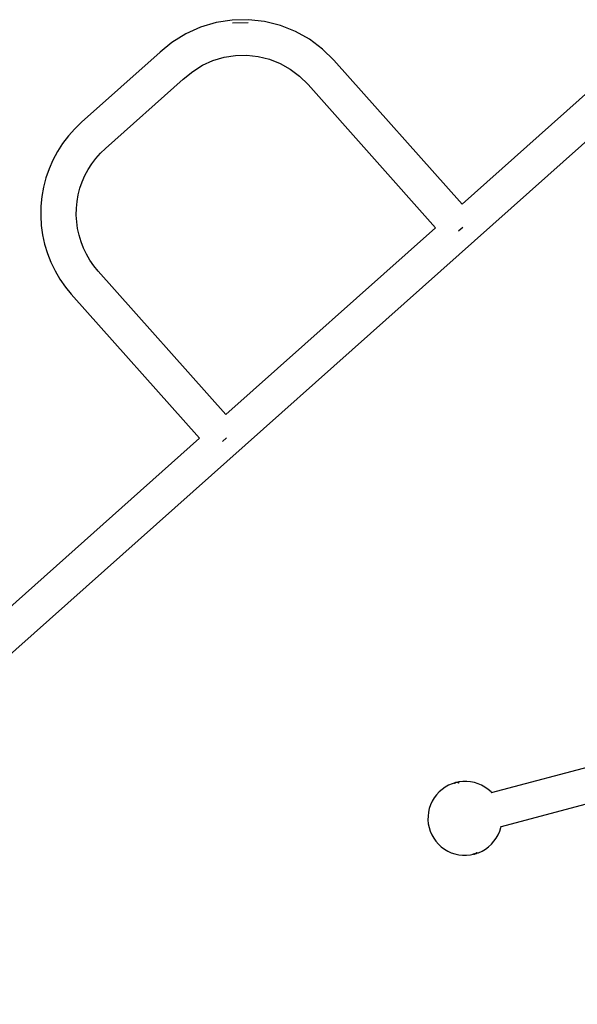
# Model space of a CAD drawing. Units: metres. Extents: x -4.55 to 5.02, y -3.56 to 3.85.
# Drawn here: x 0.09 to 0.62, y -0.23 to 0.7 of the extents above; entities that cross this region are included whole.
import ezdxf

# ---------------------------------------------------------------- set-up
doc = ezdxf.new("R2010")
doc.units = ezdxf.units.M

msp = doc.modelspace()

# ---------------------------------------------------------------- linework, layer by layer
for p, q in [((0.28927, 0.70026), (0.27405, 0.69787)), ((0.30467, 0.70061), (0.28927, 0.70026)), ((0.31999, 0.6989), (0.30467, 0.70061)), ((0.25928, 0.69348), (0.24522, 0.68717)), ((0.27405, 0.69787), (0.25928, 0.69348)), ((0.30454, 0.6977), (0.28953, 0.69736)), ((0.33494, 0.69518), (0.31999, 0.6989)), ((0.34926, 0.68951), (0.33494, 0.69518)), ((0.24522, 0.68717), (0.23213, 0.67905)), ((0.36271, 0.68199), (0.34926, 0.68951)), ((0.37504, 0.67275), (0.36271, 0.68199)), ((0.23213, 0.67905), (0.22084, 0.66976)), ((0.38563, 0.66235), (0.37504, 0.67275)), ((0.22084, 0.66976), (0.14627, 0.60333)), ((0.27103, 0.66182), (0.28149, 0.66493)), ((0.28149, 0.66493), (0.29227, 0.66662)), ((0.29227, 0.66662), (0.30318, 0.66686)), ((0.30318, 0.66686), (0.31403, 0.66566)), ((0.31403, 0.66566), (0.32462, 0.66302)), ((0.32462, 0.66302), (0.33477, 0.65901)), ((0.2518, 0.65159), (0.26107, 0.65735)), ((0.26107, 0.65735), (0.27103, 0.66182)), ((0.33477, 0.65901), (0.34429, 0.65368)), ((0.34429, 0.65368), (0.35303, 0.64713)), ((0.50737, 0.52571), (0.38563, 0.66235)), ((0.24276, 0.64416), (0.2518, 0.65159)), ((0.35303, 0.64713), (0.36121, 0.63909)), ((0.16918, 0.57861), (0.24276, 0.64416)), ((0.36121, 0.63909), (0.4822, 0.50329)), ((0.62995, 0.63496), (0.50737, 0.52571)), ((0.64331, 0.60181), (-0.29371, -0.23304)), ((0.14627, 0.60333), (0.13996, 0.59725)), ((0.13393, 0.59044), (0.12845, 0.58319)), ((0.13996, 0.59725), (0.13393, 0.59044)), ((0.12845, 0.58319), (0.12355, 0.57552)), ((0.12355, 0.57552), (0.11927, 0.5675)), ((0.16002, 0.56907), (0.1643, 0.5739)), ((0.1643, 0.5739), (0.16918, 0.57861)), ((0.11927, 0.5675), (0.11562, 0.55917)), ((0.15266, 0.55849), (0.15613, 0.56392)), ((0.15613, 0.56392), (0.16002, 0.56907)), ((0.11562, 0.55917), (0.11265, 0.55057)), ((0.14703, 0.54688), (0.14962, 0.5528)), ((0.14962, 0.5528), (0.15266, 0.55849)), ((0.11035, 0.54177), (0.10875, 0.53282)), ((0.11265, 0.55057), (0.11035, 0.54177)), ((0.14492, 0.54079), (0.14703, 0.54688)), ((0.10875, 0.53282), (0.10786, 0.52377)), ((0.14216, 0.52819), (0.14329, 0.53455)), ((0.14329, 0.53455), (0.14492, 0.54079)), ((0.10786, 0.52377), (0.10767, 0.51468)), ((0.14152, 0.52177), (0.14216, 0.52819)), ((0.10767, 0.51468), (0.1082, 0.5056)), ((0.14139, 0.51532), (0.14152, 0.52177)), ((0.14177, 0.50888), (0.14139, 0.51532)), ((0.1082, 0.5056), (0.10944, 0.49659)), ((0.14265, 0.50249), (0.14177, 0.50888)), ((0.10944, 0.49659), (0.11138, 0.48771)), ((0.14403, 0.49619), (0.14265, 0.50249)), ((0.14589, 0.49001), (0.14403, 0.49619)), ((0.4822, 0.50329), (0.28337, 0.32614)), ((0.5041, 0.50025), (0.50402, 0.50018)), ((0.50788, 0.50361), (0.5041, 0.50025)), ((0.50796, 0.50368), (0.50788, 0.50361)), ((0.11138, 0.48771), (0.11401, 0.479)), ((0.14823, 0.484), (0.14589, 0.49001)), ((0.11401, 0.479), (0.11732, 0.47053)), ((0.15104, 0.47819), (0.14823, 0.484)), ((0.1543, 0.47262), (0.15104, 0.47819)), ((0.11732, 0.47053), (0.12127, 0.46234)), ((0.15797, 0.46732), (0.1543, 0.47262)), ((0.16225, 0.46209), (0.15797, 0.46732)), ((0.12127, 0.46234), (0.12586, 0.45449)), ((0.28337, 0.32614), (0.16225, 0.46209)), ((0.12586, 0.45449), (0.13105, 0.44702)), ((0.13105, 0.44702), (0.13661, 0.44021)), ((0.13661, 0.44021), (0.25821, 0.30372)), ((0.25821, 0.30372), (0.05938, 0.12657)), ((0.28011, 0.30068), (0.28003, 0.30061)), ((0.28011, 0.30068), (0.28388, 0.30404)), ((0.28396, 0.30411), (0.28388, 0.30404)), ((0.53515, -0.03217), (0.71084, 0.01458)), ((0.49125, -0.02712), (0.48825, -0.02925)), ((0.49446, -0.02532), (0.49125, -0.02712)), ((0.49784, -0.02387), (0.49446, -0.02532)), ((0.49976, -0.02329), (0.49784, -0.02387)), ((0.49974, -0.02336), (0.49976, -0.02329)), ((0.49976, -0.02329), (0.49978, -0.02319)), ((0.49984, -0.02324), (0.49976, -0.02329)), ((0.49978, -0.02319), (0.50029, -0.02305)), ((0.49978, -0.02319), (0.49984, -0.02324)), ((0.50029, -0.02305), (0.49984, -0.02324)), ((0.49984, -0.02324), (0.49993, -0.02331)), ((0.49993, -0.02331), (0.49985, -0.02333)), ((0.50028, -0.02315), (0.49993, -0.02331)), ((0.5007, -0.02297), (0.50028, -0.02315)), ((0.50029, -0.02305), (0.5007, -0.02297)), ((0.5007, -0.02297), (0.5009, -0.02289)), ((0.50104, -0.02286), (0.5009, -0.02289)), ((0.50114, -0.02282), (0.50104, -0.02286)), ((0.50127, -0.02281), (0.50114, -0.02282)), ((0.50127, -0.02281), (0.50301, -0.02233)), ((0.50199, -0.02276), (0.50127, -0.02281)), ((0.50263, -0.02259), (0.50199, -0.02276)), ((0.50235, -0.02273), (0.50225, -0.02274)), ((0.50289, -0.02285), (0.50235, -0.02273)), ((0.50263, -0.02259), (0.50301, -0.02233)), ((0.50333, -0.0224), (0.50263, -0.02259)), ((0.50301, -0.02233), (0.50333, -0.0224)), ((0.50432, -0.02214), (0.50333, -0.0224)), ((0.50333, -0.0224), (0.50348, -0.02243)), ((0.50348, -0.02243), (0.50392, -0.02281)), ((0.50365, -0.02302), (0.50354, -0.02299)), ((0.50422, -0.02328), (0.50365, -0.02302)), ((0.50392, -0.02281), (0.50405, -0.02291)), ((0.50405, -0.02291), (0.50441, -0.02337)), ((0.50797, -0.02173), (0.50432, -0.02214)), ((0.51165, -0.0217), (0.50797, -0.02173)), ((0.51531, -0.02205), (0.51165, -0.0217)), ((0.51892, -0.02278), (0.51531, -0.02205)), ((0.52242, -0.02388), (0.51892, -0.02278)), ((0.52579, -0.02534), (0.52242, -0.02388)), ((0.52899, -0.02715), (0.52579, -0.02534)), ((0.53198, -0.02928), (0.52899, -0.02715)), ((0.71078, -0.02031), (0.54422, -0.06463)), ((0.48079, -0.03732), (0.47891, -0.04047)), ((0.48299, -0.03437), (0.48079, -0.03732)), ((0.48548, -0.03167), (0.48299, -0.03437)), ((0.48825, -0.02925), (0.48548, -0.03167)), ((0.53473, -0.03171), (0.53198, -0.02928)), ((0.53515, -0.03217), (0.53473, -0.03171)), ((0.53496, -0.03222), (0.53515, -0.03217)), ((0.47738, -0.04381), (0.4762, -0.04728)), ((0.47891, -0.04047), (0.47738, -0.04381)), ((0.47496, -0.0545), (0.47492, -0.05817)), ((0.47539, -0.05086), (0.47496, -0.0545)), ((0.4762, -0.04728), (0.47539, -0.05086)), ((0.47492, -0.05817), (0.47526, -0.06182)), ((0.47526, -0.06182), (0.47598, -0.06541)), ((0.54422, -0.06463), (0.54374, -0.06476)), ((0.54405, -0.06546), (0.54422, -0.06463)), ((0.47598, -0.06541), (0.47707, -0.06891)), ((0.47707, -0.06891), (0.47853, -0.07227)), ((0.47853, -0.07227), (0.48033, -0.07546)), ((0.53964, -0.0755), (0.54146, -0.07231)), ((0.54146, -0.07231), (0.54293, -0.06895)), ((0.54293, -0.06895), (0.54405, -0.06546)), ((0.48033, -0.07546), (0.48246, -0.07845)), ((0.48246, -0.07845), (0.48489, -0.0812)), ((0.48489, -0.0812), (0.48759, -0.08368)), ((0.48759, -0.08368), (0.49054, -0.08586)), ((0.52937, -0.08589), (0.53233, -0.08371)), ((0.53233, -0.08371), (0.53505, -0.08123)), ((0.53505, -0.08123), (0.5375, -0.07849)), ((0.5375, -0.07849), (0.53964, -0.0755)), ((0.49054, -0.08586), (0.4937, -0.08773)), ((0.4937, -0.08773), (0.49705, -0.08925)), ((0.49705, -0.08925), (0.50053, -0.09042)), ((0.50053, -0.09042), (0.50412, -0.09121)), ((0.50412, -0.09121), (0.50778, -0.09163)), ((0.50778, -0.09163), (0.51145, -0.09167)), ((0.51145, -0.09167), (0.51512, -0.09132)), ((0.51512, -0.09132), (0.51771, -0.09076)), ((0.51771, -0.09076), (0.51765, -0.09072)), ((0.51765, -0.09072), (0.51771, -0.09072)), ((0.51771, -0.09072), (0.51783, -0.09068)), ((0.51771, -0.09076), (0.51774, -0.09079)), ((0.51774, -0.09079), (0.5178, -0.09078)), ((0.51779, -0.09083), (0.51774, -0.09079)), ((0.5178, -0.09078), (0.51779, -0.09083)), ((0.5178, -0.08998), (0.51785, -0.0906)), ((0.51783, -0.09068), (0.5178, -0.09078)), ((0.51829, -0.09068), (0.5178, -0.09078)), ((0.51783, -0.09068), (0.51824, -0.09063)), ((0.51836, -0.09068), (0.51829, -0.09068)), ((0.51843, -0.09068), (0.51836, -0.09068)), ((0.51894, -0.09054), (0.51843, -0.09068)), ((0.51889, -0.09052), (0.51894, -0.09054)), ((0.51898, -0.09053), (0.51894, -0.09054)), ((0.51914, -0.09049), (0.51898, -0.09053)), ((0.51898, -0.09053), (0.51904, -0.0905)), ((0.51904, -0.0905), (0.51914, -0.09049)), ((0.51932, -0.09044), (0.51914, -0.09049)), ((0.51932, -0.09044), (0.51937, -0.09042)), ((0.51935, -0.09043), (0.51932, -0.09044)), ((0.51937, -0.09042), (0.52074, -0.08996)), ((0.51937, -0.09042), (0.52094, -0.09001)), ((0.51937, -0.09042), (0.5196, -0.09027)), ((0.5196, -0.09027), (0.52006, -0.09008)), ((0.52018, -0.08998), (0.52006, -0.09008)), ((0.52047, -0.0899), (0.52038, -0.08983)), ((0.52074, -0.08996), (0.52047, -0.0899)), ((0.52065, -0.08959), (0.52106, -0.08925)), ((0.52074, -0.08996), (0.52123, -0.0898)), ((0.52094, -0.09001), (0.52074, -0.08996)), ((0.52094, -0.09001), (0.52123, -0.0898)), ((0.52106, -0.08925), (0.52114, -0.08915)), ((0.52131, -0.08975), (0.52123, -0.0898)), ((0.52159, -0.08911), (0.52131, -0.08975)), ((0.52131, -0.08975), (0.52285, -0.08927)), ((0.52161, -0.08897), (0.52159, -0.08911)), ((0.52285, -0.08927), (0.5262, -0.08775)), ((0.5262, -0.08775), (0.52937, -0.08589))]:
    msp.add_line(p, q)

doc.saveas('drawing.dxf')
